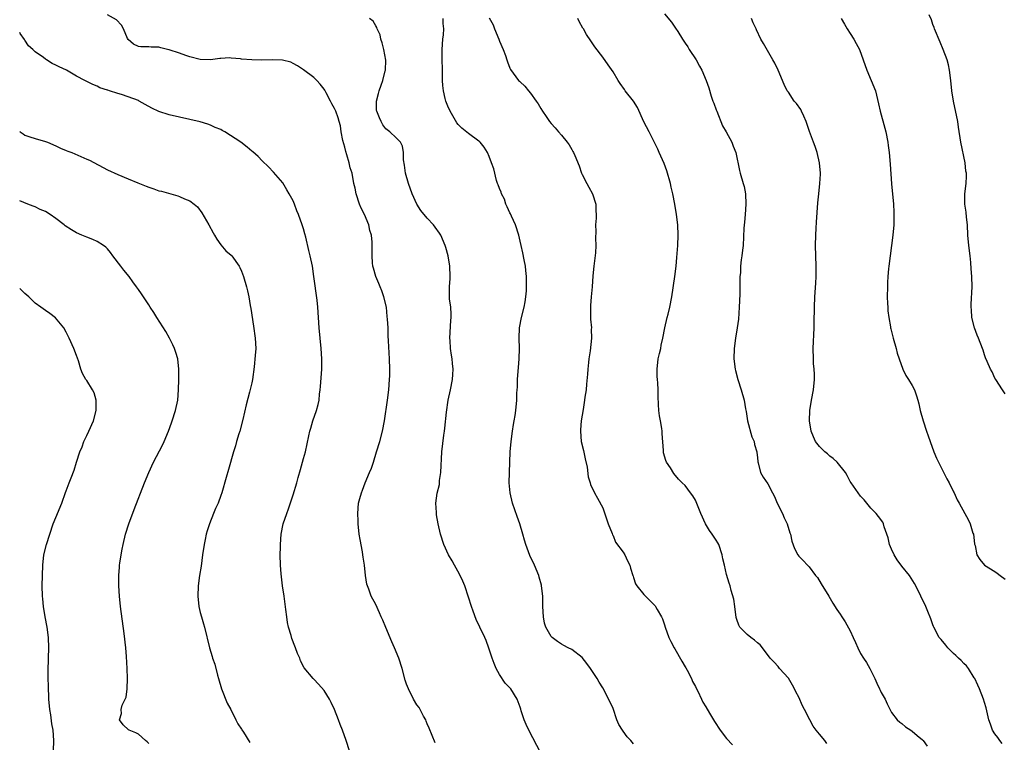
# Model space of a CAD drawing. Units: inches. Extents: x 2640000 to 2643000, y 1479000 to 1482000.
# Drawn here: x 2640000 to 2640191, y 1480133 to 1480273 of the extents above; entities that cross this region are included whole.
import ezdxf

# ---------------------------------------------------------------- set-up
doc = ezdxf.new("R2010")
doc.units = ezdxf.units.IN
doc.header["$MEASUREMENT"] = 0
doc.layers.add('LD26401479_10ft', color=120, linetype='Continuous')

msp = doc.modelspace()

# ---------------------------------------------------------------- linework, layer by layer
at = {"layer": 'LD26401479_10ft'}
for points, elevation in [([(2640080.55, 1480132.55), (2640079.39, 1480135.39), (2640079, 1480136.25), (2640078.79, 1480136.79), (2640078.69, 1480137), (2640078.27, 1480137.73), (2640077.4, 1480139.4), (2640077, 1480139.93), (2640076.35, 1480141), (2640075.34, 1480143), (2640075, 1480143.91), (2640074.74, 1480144.74), (2640074.13, 1480147), (2640073.49, 1480149), (2640072.68, 1480151), (2640072.15, 1480152.15), (2640071, 1480154.9), (2640070.37, 1480156.37), (2640070.09, 1480157), (2640069.77, 1480157.77), (2640069, 1480159.35), (2640068.13, 1480161), (2640067.67, 1480162.33), (2640067.41, 1480163), (2640067.31, 1480163.31), (2640067.05, 1480165), (2640066.81, 1480167), (2640066.57, 1480168.57), (2640066.53, 1480169), (2640066.44, 1480169.56), (2640065.98, 1480171.98), (2640065.81, 1480173), (2640065.59, 1480175), (2640065.58, 1480175.58), (2640065.51, 1480177), (2640065.69, 1480179), (2640065.91, 1480179.91), (2640066.22, 1480181), (2640066.46, 1480181.54), (2640066.94, 1480183), (2640067.8, 1480185), (2640068.17, 1480185.83), (2640068.56, 1480187), (2640069.19, 1480189), (2640069.79, 1480191), (2640070.32, 1480193), (2640070.72, 1480195), (2640071.31, 1480199), (2640071.55, 1480201), (2640071.7, 1480203), (2640071.72, 1480203.72), (2640071.76, 1480205), (2640071.71, 1480207), (2640071.51, 1480210.49), (2640071.44, 1480211.44), (2640071.39, 1480213), (2640071.32, 1480214.68), (2640071.24, 1480215.24), (2640071.07, 1480217), (2640070.6, 1480219), (2640070.18, 1480220.18), (2640069.85, 1480221), (2640069.62, 1480221.62), (2640069.02, 1480223), (2640068.6, 1480224.6), (2640068.46, 1480225), (2640068.4, 1480225.6), (2640068.29, 1480227), (2640068.3, 1480228.3), (2640068.33, 1480229), (2640068.34, 1480229.66), (2640068.19, 1480231), (2640067.88, 1480231.88), (2640067.69, 1480233), (2640066.85, 1480235), (2640066.2, 1480236.2), (2640065.88, 1480237), (2640065.2, 1480239), (2640065, 1480240.08), (2640064.79, 1480241), (2640064.42, 1480243), (2640064.07, 1480244.07), (2640063.88, 1480245), (2640063.43, 1480246.57), (2640063.2, 1480247.2), (2640063, 1480248.06), (2640062.65, 1480249.35), (2640062.33, 1480251), (2640062.18, 1480252.18), (2640061.94, 1480253), (2640061.75, 1480253.75), (2640061.29, 1480255), (2640061, 1480255.57), (2640060.47, 1480256.47), (2640060.23, 1480257), (2640059.43, 1480258.57), (2640059.12, 1480259.12), (2640059, 1480259.3), (2640058.26, 1480260.26), (2640057.61, 1480261), (2640057, 1480261.56), (2640055, 1480263.05), (2640053.82, 1480263.82), (2640053, 1480264.29), (2640052.53, 1480264.53), (2640050.92, 1480264.92), (2640049, 1480265.01), (2640046.95, 1480264.95), (2640044.98, 1480264.98), (2640043, 1480265.13), (2640042.81, 1480265.19), (2640041, 1480265.3), (2640040.66, 1480265.34), (2640039, 1480265.25), (2640038.79, 1480265.21), (2640037, 1480264.99), (2640035, 1480265.03), (2640033, 1480265.54), (2640032.18, 1480265.82), (2640031, 1480266.27), (2640029, 1480266.94), (2640028.66, 1480267), (2640027.33, 1480267.33), (2640027, 1480267.46), (2640025.47, 1480267.47), (2640025, 1480267.53), (2640023.5, 1480267.49), (2640023, 1480267.55), (2640022.05, 1480268.05), (2640021, 1480268.93), (2640020.91, 1480269.09), (2640020.09, 1480271), (2640019.71, 1480271.71), (2640018.76, 1480272.76), (2640017, 1480273.68)], 8930), ([(2640125, 1480273.92), (2640126.31, 1480272.31), (2640127.14, 1480271.14), (2640127.55, 1480270.46), (2640128.47, 1480269), (2640129, 1480268.24), (2640129.49, 1480267.49), (2640129.78, 1480267), (2640131.1, 1480265), (2640131.75, 1480263.75), (2640132.22, 1480263), (2640133.07, 1480261), (2640133.57, 1480259.57), (2640134.03, 1480257.97), (2640134.36, 1480257), (2640134.55, 1480256.55), (2640135, 1480255.32), (2640135.1, 1480255), (2640136.2, 1480252.2), (2640136.93, 1480251), (2640138.05, 1480249), (2640138.26, 1480248.26), (2640138.84, 1480247), (2640139.5, 1480243.5), (2640139.63, 1480243), (2640140.24, 1480241), (2640140.4, 1480240.4), (2640140.66, 1480239), (2640140.73, 1480237), (2640140.61, 1480235), (2640140.49, 1480233.51), (2640140.37, 1480232.37), (2640140.2, 1480229), (2640140.11, 1480228.11), (2640139.98, 1480227), (2640139.82, 1480226.18), (2640139.72, 1480225), (2640139.7, 1480223.7), (2640139.61, 1480223), (2640139.57, 1480222.43), (2640139.57, 1480221), (2640139.56, 1480219.56), (2640139.46, 1480217), (2640139.3, 1480214.7), (2640139.08, 1480213), (2640138.75, 1480211), (2640138.49, 1480209), (2640138.45, 1480207), (2640138.67, 1480205), (2640138.73, 1480204.73), (2640139.17, 1480203), (2640139.83, 1480201), (2640140.4, 1480199), (2640140.66, 1480197.34), (2640140.79, 1480196.79), (2640141.06, 1480195), (2640141.91, 1480191.91), (2640142.35, 1480191), (2640142.41, 1480190.41), (2640142.88, 1480189), (2640142.86, 1480188.86), (2640143, 1480187.91), (2640143.07, 1480187.07), (2640143.16, 1480186.84), (2640143.61, 1480185), (2640144.1, 1480184.1), (2640145, 1480182.77), (2640145.9, 1480181), (2640146.3, 1480180.3), (2640146.85, 1480179), (2640147.85, 1480177), (2640148.18, 1480176.18), (2640148.77, 1480175), (2640149.27, 1480173.27), (2640149.39, 1480173), (2640149.66, 1480171.66), (2640150.21, 1480170.21), (2640150.8, 1480169), (2640151, 1480168.74), (2640151.89, 1480167.89), (2640152.69, 1480167), (2640153, 1480166.68), (2640154.27, 1480165), (2640154.61, 1480164.61), (2640155.36, 1480163.36), (2640156.83, 1480161), (2640157.63, 1480159.63), (2640158.39, 1480158.39), (2640159, 1480157.52), (2640159.34, 1480157), (2640160.02, 1480156.02), (2640161, 1480154.28), (2640161.57, 1480153), (2640161.99, 1480151.99), (2640162.43, 1480151), (2640163, 1480149.91), (2640163.57, 1480149), (2640164.16, 1480148.16), (2640164.77, 1480147), (2640165.76, 1480145), (2640166.12, 1480144.12), (2640166.68, 1480143), (2640166.77, 1480142.77), (2640167, 1480142.32), (2640167.76, 1480141), (2640168.11, 1480140.11), (2640169, 1480138.44), (2640170.09, 1480137), (2640170.58, 1480136.58), (2640171, 1480136.33), (2640171.69, 1480135.69), (2640172.75, 1480135), (2640173, 1480134.82), (2640173.95, 1480133.95), (2640175, 1480133.12), (2640175.12, 1480133), (2640175.9, 1480131.9)], 8980), ([(2640191, 1480200.22), (2640190.51, 1480201), (2640189.18, 1480203), (2640189, 1480203.29), (2640188.47, 1480204.47), (2640188.18, 1480205), (2640187.52, 1480206.48), (2640187.23, 1480207.23), (2640187, 1480207.78), (2640186.72, 1480208.72), (2640186.61, 1480209), (2640185.86, 1480211), (2640185.6, 1480211.6), (2640185.07, 1480213), (2640184.58, 1480215), (2640184.49, 1480216.49), (2640184.42, 1480217), (2640184.42, 1480217.58), (2640184.6, 1480221), (2640184.55, 1480223), (2640184.45, 1480224.45), (2640184.33, 1480225.67), (2640184.22, 1480227), (2640184, 1480229), (2640183.8, 1480231), (2640183.68, 1480233), (2640183.54, 1480234.46), (2640183.47, 1480235.47), (2640183.22, 1480237), (2640183.2, 1480239), (2640183.46, 1480241), (2640183.54, 1480242.46), (2640183.51, 1480243), (2640183.42, 1480243.42), (2640183.25, 1480245), (2640182.42, 1480249), (2640181.96, 1480251.96), (2640181.81, 1480253), (2640181.01, 1480257), (2640180.7, 1480259), (2640180.48, 1480261), (2640180.21, 1480263), (2640180.02, 1480264.02), (2640179.76, 1480265), (2640179.02, 1480267), (2640178.39, 1480268.39), (2640177.31, 1480271), (2640177.24, 1480271.24), (2640177, 1480271.85), (2640176.71, 1480272.71), (2640176.28, 1480273.72)], 9010), ([(2640101, 1480130.55), (2640098.67, 1480135), (2640098.14, 1480136.14), (2640097.78, 1480137), (2640097.23, 1480138.77), (2640097.11, 1480139.11), (2640097, 1480139.45), (2640096.41, 1480141), (2640095.18, 1480143), (2640095, 1480143.21), (2640094.11, 1480144.11), (2640093, 1480145.8), (2640092.35, 1480147), (2640091.95, 1480147.95), (2640091.57, 1480149), (2640090.93, 1480150.93), (2640090.4, 1480152.4), (2640090.14, 1480153), (2640089.21, 1480155), (2640088.5, 1480156.5), (2640087.91, 1480158.09), (2640087.55, 1480159), (2640087, 1480160.83), (2640086.3, 1480163), (2640085.92, 1480163.92), (2640085.27, 1480165.27), (2640084.26, 1480167), (2640083.82, 1480167.82), (2640083.13, 1480169), (2640082.19, 1480171), (2640081.56, 1480173), (2640081.11, 1480175), (2640080.79, 1480176.79), (2640080.76, 1480177), (2640080.77, 1480177.23), (2640080.69, 1480179), (2640080.95, 1480180.95), (2640081.34, 1480182.66), (2640081.4, 1480183.4), (2640081.62, 1480185), (2640081.82, 1480189), (2640082.18, 1480192.18), (2640082.31, 1480193), (2640082.42, 1480193.58), (2640082.7, 1480196.7), (2640083.05, 1480199), (2640083.52, 1480201), (2640083.91, 1480203), (2640083.98, 1480203.98), (2640084.02, 1480205), (2640083.9, 1480206.1), (2640083.83, 1480207), (2640083.71, 1480207.71), (2640083.51, 1480209), (2640083.42, 1480210.58), (2640083.37, 1480211), (2640083.55, 1480214.45), (2640083.62, 1480215), (2640083.65, 1480215.65), (2640083.54, 1480217), (2640083.34, 1480218.66), (2640083.32, 1480219), (2640083.32, 1480221), (2640083.41, 1480222.59), (2640083.42, 1480223), (2640083.38, 1480225), (2640083.05, 1480227), (2640082.58, 1480228.58), (2640082.48, 1480229), (2640081.62, 1480231), (2640081.4, 1480231.4), (2640080.56, 1480232.56), (2640080.22, 1480233), (2640079, 1480234.3), (2640077.76, 1480235.76), (2640077, 1480237), (2640076.09, 1480239), (2640075.34, 1480241), (2640074.77, 1480243), (2640074.59, 1480244.59), (2640074.41, 1480245.59), (2640074.4, 1480247), (2640074.23, 1480248.23), (2640073.78, 1480249), (2640073, 1480249.87), (2640071.76, 1480251), (2640071, 1480251.58), (2640070.41, 1480252.41), (2640070.09, 1480253), (2640069.72, 1480253.72), (2640069.22, 1480255), (2640069.19, 1480255.19), (2640069.14, 1480257), (2640069.55, 1480258.45), (2640069.68, 1480259), (2640070.09, 1480260.09), (2640070.38, 1480261), (2640070.86, 1480262.86), (2640070.88, 1480263), (2640070.94, 1480264.94), (2640070.56, 1480267), (2640070.28, 1480268.28), (2640070.01, 1480269), (2640069.85, 1480269.85), (2640069.32, 1480271), (2640069.25, 1480271.25), (2640069, 1480271.59), (2640068.49, 1480272.49), (2640067.78, 1480273)], 8940), ([(2640119, 1480132.39), (2640118.7, 1480132.7), (2640118.47, 1480133), (2640117.75, 1480133.75), (2640117, 1480134.79), (2640116.83, 1480135), (2640116.11, 1480136.11), (2640115.75, 1480137), (2640115, 1480139.19), (2640114.44, 1480140.44), (2640113, 1480143.22), (2640112.33, 1480144.33), (2640111.94, 1480145), (2640110.63, 1480147), (2640109.93, 1480147.93), (2640109, 1480149.08), (2640107, 1480150.64), (2640106.34, 1480151), (2640105.45, 1480151.45), (2640105, 1480151.72), (2640104.22, 1480152.22), (2640103.19, 1480153), (2640103, 1480153.19), (2640101.96, 1480155), (2640101.73, 1480155.73), (2640101.51, 1480157), (2640101.42, 1480159), (2640101.39, 1480161), (2640101.17, 1480163), (2640101.13, 1480163.13), (2640100.7, 1480164.7), (2640100.61, 1480165), (2640099.77, 1480167), (2640098.9, 1480168.9), (2640098.12, 1480171), (2640097.83, 1480171.83), (2640097.51, 1480173), (2640096.92, 1480175), (2640096.41, 1480176.41), (2640095.55, 1480179), (2640095.07, 1480181), (2640094.87, 1480183), (2640094.91, 1480185), (2640095.01, 1480186.99), (2640095.09, 1480189), (2640095.23, 1480191), (2640095.51, 1480193), (2640095.72, 1480194.28), (2640095.86, 1480195), (2640096.03, 1480196.03), (2640096.16, 1480197), (2640096.35, 1480199), (2640096.38, 1480200.38), (2640096.42, 1480201), (2640096.47, 1480201.53), (2640096.5, 1480203), (2640096.62, 1480204.62), (2640096.7, 1480205.3), (2640096.84, 1480207), (2640096.88, 1480209), (2640096.8, 1480211), (2640096.88, 1480213), (2640097.28, 1480215), (2640097.8, 1480217), (2640097.96, 1480218.04), (2640098.12, 1480219), (2640098.22, 1480220.22), (2640098.24, 1480221), (2640098.21, 1480221.79), (2640098.22, 1480223), (2640098.12, 1480224.12), (2640098.01, 1480225), (2640097.78, 1480226.22), (2640097.54, 1480227.54), (2640097.21, 1480229), (2640097, 1480229.83), (2640096.74, 1480231), (2640096.09, 1480233), (2640095.3, 1480234.7), (2640095.12, 1480235.12), (2640095, 1480235.33), (2640094.5, 1480236.5), (2640094.25, 1480237), (2640093.94, 1480237.94), (2640093.36, 1480239), (2640093.3, 1480239.3), (2640093, 1480240.03), (2640092.76, 1480240.76), (2640092.64, 1480241), (2640092.44, 1480241.56), (2640091.87, 1480243.87), (2640091.48, 1480245), (2640091, 1480246.25), (2640090.68, 1480247), (2640090.02, 1480248.02), (2640089.24, 1480249), (2640089.12, 1480249.12), (2640089, 1480249.24), (2640087, 1480250.67), (2640085.73, 1480251.73), (2640085, 1480252.43), (2640084.76, 1480252.76), (2640083.46, 1480255), (2640083, 1480255.99), (2640082.61, 1480257), (2640082.5, 1480257.5), (2640082.12, 1480259), (2640082, 1480260), (2640081.95, 1480261), (2640081.96, 1480262.04), (2640081.88, 1480266.12), (2640081.89, 1480267), (2640082.03, 1480269), (2640082.14, 1480269.86), (2640082.22, 1480271), (2640082.06, 1480272.06), (2640082.05, 1480273)], 8950), ([(2640091, 1480273.14), (2640091.76, 1480271.76), (2640092.05, 1480271), (2640092.87, 1480269), (2640093, 1480268.63), (2640093.73, 1480267), (2640094.16, 1480265.84), (2640094.45, 1480265), (2640094.57, 1480264.57), (2640095, 1480263.35), (2640095.11, 1480263.11), (2640096.7, 1480261), (2640096.86, 1480260.86), (2640097, 1480260.7), (2640097.91, 1480259.91), (2640098.6, 1480259), (2640099, 1480258.55), (2640100.09, 1480257), (2640100.48, 1480256.48), (2640101, 1480255.52), (2640101.33, 1480255), (2640102.02, 1480254.02), (2640102.7, 1480253), (2640103, 1480252.62), (2640103.79, 1480251.79), (2640104.44, 1480251), (2640105, 1480250.38), (2640106.1, 1480249), (2640106.48, 1480248.48), (2640107, 1480247.58), (2640107.23, 1480247.23), (2640107.35, 1480247), (2640107.58, 1480246.42), (2640108.44, 1480244.44), (2640108.9, 1480243), (2640109, 1480242.78), (2640109.93, 1480241), (2640110.32, 1480240.32), (2640111, 1480239), (2640111.65, 1480237), (2640111.69, 1480235.69), (2640111.75, 1480235), (2640111.73, 1480234.27), (2640111.63, 1480233), (2640111.67, 1480231.67), (2640111.6, 1480230.4), (2640111.68, 1480229), (2640111.59, 1480227.59), (2640111.48, 1480226.52), (2640111.26, 1480225), (2640111.11, 1480223.11), (2640110.97, 1480220.97), (2640110.77, 1480219), (2640110.65, 1480217.35), (2640110.64, 1480216.64), (2640110.67, 1480215), (2640110.67, 1480214.67), (2640110.8, 1480213), (2640110.79, 1480212.79), (2640110.83, 1480211), (2640110.58, 1480208.58), (2640110.31, 1480207), (2640110.27, 1480206.27), (2640110.09, 1480205), (2640110.04, 1480204.04), (2640109.89, 1480202.11), (2640109.78, 1480201), (2640109.55, 1480199.55), (2640109.5, 1480199), (2640109.19, 1480197.19), (2640108.86, 1480195), (2640108.73, 1480193.27), (2640108.69, 1480193), (2640108.86, 1480191), (2640109.27, 1480189.27), (2640109.6, 1480187.6), (2640109.97, 1480186.03), (2640110.16, 1480184.16), (2640110.55, 1480183), (2640110.65, 1480182.65), (2640111.43, 1480181), (2640112.02, 1480180.02), (2640113, 1480178.1), (2640114.06, 1480175), (2640114.84, 1480173.16), (2640114.91, 1480172.91), (2640115, 1480172.77), (2640115.48, 1480171.48), (2640117, 1480169.51), (2640117.31, 1480169), (2640117.82, 1480167.82), (2640118.26, 1480167), (2640118.4, 1480166.4), (2640118.87, 1480165), (2640118.89, 1480164.89), (2640119, 1480164.59), (2640119.38, 1480163.38), (2640119.65, 1480163), (2640121, 1480161.3), (2640122.16, 1480160.16), (2640123, 1480159.32), (2640123.15, 1480159.15), (2640123.26, 1480159), (2640123.57, 1480158.43), (2640124.41, 1480157), (2640124.6, 1480156.6), (2640125, 1480155.42), (2640125.12, 1480155), (2640125.8, 1480153), (2640126.2, 1480152.2), (2640126.86, 1480151), (2640127, 1480150.78), (2640128.37, 1480148.37), (2640129, 1480147.32), (2640129.1, 1480147.1), (2640129.36, 1480146.64), (2640130.21, 1480145), (2640130.44, 1480144.44), (2640131, 1480143.46), (2640131.14, 1480143.14), (2640131.44, 1480142.56), (2640132.15, 1480141), (2640132.44, 1480140.44), (2640133, 1480139.52), (2640133.68, 1480138.32), (2640134.46, 1480137), (2640134.67, 1480136.67), (2640135.78, 1480135), (2640137, 1480133.43), (2640138.15, 1480132.15)], 8960), ([(2640156.46, 1480132.46), (2640156.05, 1480133), (2640155, 1480134.24), (2640154.39, 1480135), (2640153.82, 1480135.82), (2640153.15, 1480137), (2640152.12, 1480139), (2640151.75, 1480139.75), (2640151, 1480141.4), (2640150.43, 1480142.43), (2640150.16, 1480143), (2640149.76, 1480143.76), (2640149, 1480145.09), (2640147.28, 1480147), (2640147, 1480147.37), (2640146.21, 1480148.21), (2640145.48, 1480149), (2640143.96, 1480151), (2640143.53, 1480151.53), (2640143, 1480151.97), (2640142.45, 1480152.45), (2640141.69, 1480153), (2640141, 1480153.56), (2640139.57, 1480155), (2640139.37, 1480155.37), (2640139, 1480156.46), (2640138.88, 1480156.88), (2640138.6, 1480159), (2640138.43, 1480160.43), (2640137.92, 1480162.08), (2640137.73, 1480163), (2640137.52, 1480163.52), (2640137, 1480165.18), (2640136.58, 1480167), (2640136.26, 1480168.26), (2640136.17, 1480169), (2640135.5, 1480171), (2640135.33, 1480171.33), (2640135, 1480171.84), (2640134.23, 1480173), (2640133.72, 1480173.72), (2640132.96, 1480175), (2640132.02, 1480177), (2640131, 1480179.59), (2640130.45, 1480180.45), (2640130.03, 1480181), (2640129, 1480182.44), (2640128.43, 1480183), (2640127.69, 1480183.69), (2640126.79, 1480184.79), (2640126.13, 1480185.87), (2640125.4, 1480187), (2640125.27, 1480187.27), (2640124.81, 1480188.81), (2640124.78, 1480189), (2640124.78, 1480189.22), (2640124.56, 1480192.56), (2640124.55, 1480193), (2640124.48, 1480193.52), (2640124.2, 1480195), (2640123.99, 1480195.99), (2640123.87, 1480197), (2640123.84, 1480198.16), (2640123.73, 1480199.73), (2640123.73, 1480201), (2640123.67, 1480202.33), (2640123.6, 1480203), (2640123.56, 1480203.56), (2640123.54, 1480205), (2640123.78, 1480207), (2640124.03, 1480208.03), (2640124.24, 1480209), (2640124.36, 1480209.64), (2640124.68, 1480211), (2640125.05, 1480213), (2640125.52, 1480215), (2640125.7, 1480215.7), (2640126, 1480217), (2640126.39, 1480219), (2640127, 1480223), (2640127.22, 1480225), (2640127.37, 1480226.63), (2640127.55, 1480229), (2640127.63, 1480231), (2640127.54, 1480233), (2640127.3, 1480235), (2640127, 1480236.99), (2640126.62, 1480239), (2640126.3, 1480240.3), (2640126.15, 1480241), (2640125.44, 1480243.44), (2640124.9, 1480244.9), (2640123.96, 1480247), (2640123.67, 1480247.67), (2640122, 1480251), (2640120.95, 1480252.95), (2640119.76, 1480255.76), (2640118.97, 1480256.97), (2640117.37, 1480259), (2640117.21, 1480259.21), (2640116.4, 1480260.4), (2640116.01, 1480261), (2640115, 1480262.66), (2640114.04, 1480264.04), (2640113, 1480265.5), (2640111.51, 1480267.51), (2640110.68, 1480268.68), (2640109.88, 1480269.88), (2640109.26, 1480271), (2640109.15, 1480271.15), (2640108.44, 1480272.44), (2640108.16, 1480273)], 8970), ([(2640190.45, 1480132.45), (2640189.96, 1480133), (2640189.59, 1480133.59), (2640189, 1480134.28), (2640188.57, 1480135), (2640188.17, 1480136.17), (2640187.84, 1480137), (2640187.32, 1480139.32), (2640187, 1480140.36), (2640186.82, 1480141), (2640186.02, 1480143), (2640185.71, 1480143.71), (2640185.11, 1480145), (2640185, 1480145.19), (2640183.92, 1480147), (2640183.52, 1480147.52), (2640183, 1480147.93), (2640182.49, 1480148.49), (2640181.98, 1480149), (2640181.48, 1480149.48), (2640181, 1480149.89), (2640179.91, 1480151), (2640179.51, 1480151.51), (2640178.59, 1480152.59), (2640178.25, 1480153), (2640177.16, 1480155), (2640177.13, 1480155.13), (2640177, 1480155.45), (2640176.6, 1480156.61), (2640176, 1480158), (2640175.61, 1480159), (2640173.7, 1480163), (2640173.45, 1480163.45), (2640172.47, 1480165), (2640171, 1480166.82), (2640170.06, 1480168.06), (2640169.48, 1480169), (2640169, 1480170.14), (2640168.6, 1480171), (2640168.33, 1480172.33), (2640168.07, 1480173), (2640167.53, 1480174.47), (2640167.43, 1480175), (2640167.32, 1480175.32), (2640166.47, 1480176.47), (2640166.02, 1480177), (2640165, 1480178.07), (2640163.65, 1480179.65), (2640163, 1480180.36), (2640162.5, 1480181), (2640161.14, 1480183), (2640161, 1480183.24), (2640160.41, 1480184.41), (2640160.04, 1480185), (2640158.47, 1480187), (2640157.68, 1480187.68), (2640157, 1480188.12), (2640156.57, 1480188.57), (2640156.05, 1480189), (2640155, 1480190.03), (2640154.23, 1480191), (2640153.86, 1480191.86), (2640153.38, 1480193), (2640153.08, 1480195), (2640153.14, 1480197), (2640153.45, 1480199), (2640153.83, 1480201), (2640154.04, 1480203), (2640154.04, 1480204.04), (2640153.99, 1480205), (2640153.89, 1480206.11), (2640153.84, 1480207), (2640153.81, 1480209), (2640153.99, 1480213), (2640154.02, 1480213.98), (2640154.04, 1480217), (2640154.11, 1480219), (2640154.31, 1480221.69), (2640154.37, 1480223), (2640154.37, 1480224.37), (2640154.38, 1480225), (2640154.26, 1480229), (2640154.29, 1480231), (2640154.37, 1480232.37), (2640154.46, 1480233.54), (2640154.72, 1480237.28), (2640154.89, 1480239), (2640155.11, 1480241), (2640155.2, 1480242.8), (2640155.21, 1480243), (2640155.05, 1480245), (2640154.57, 1480247), (2640154.18, 1480248.18), (2640153.85, 1480249), (2640153.08, 1480251.08), (2640152.45, 1480253), (2640151.97, 1480254.03), (2640151.56, 1480255), (2640151.38, 1480255.38), (2640150.54, 1480256.54), (2640150.14, 1480257), (2640149, 1480258.71), (2640148.78, 1480259), (2640148.2, 1480260.2), (2640147.02, 1480263), (2640146.34, 1480264.34), (2640145.99, 1480265), (2640144.17, 1480268.17), (2640143.67, 1480269), (2640142.8, 1480270.8), (2640142.72, 1480271), (2640142.15, 1480272.15), (2640141.86, 1480273)], 8990), ([(2640159.24, 1480273), (2640159.9, 1480271.9), (2640160.36, 1480271), (2640161, 1480270.11), (2640161.69, 1480269), (2640162.16, 1480268.16), (2640162.75, 1480267), (2640163.51, 1480265), (2640164.21, 1480263), (2640165.05, 1480261), (2640165.85, 1480259), (2640166.47, 1480256.47), (2640166.79, 1480255), (2640167.71, 1480251.71), (2640167.89, 1480251), (2640168.27, 1480249), (2640168.36, 1480248.36), (2640168.53, 1480247), (2640168.73, 1480244.73), (2640168.97, 1480240.97), (2640169.35, 1480237), (2640169.44, 1480235.44), (2640169.45, 1480235), (2640169.43, 1480233), (2640169.26, 1480231), (2640168.7, 1480227), (2640168.47, 1480225), (2640168.43, 1480224.43), (2640168.29, 1480223), (2640168.2, 1480221.8), (2640168.18, 1480221), (2640168.16, 1480219), (2640168.23, 1480217.77), (2640168.25, 1480217), (2640168.29, 1480216.29), (2640168.46, 1480215), (2640168.77, 1480213.23), (2640168.8, 1480213), (2640168.83, 1480212.83), (2640169.32, 1480211), (2640169.91, 1480209), (2640170.1, 1480208.1), (2640170.45, 1480207), (2640171.15, 1480205), (2640171.75, 1480203.75), (2640172.25, 1480203), (2640173, 1480201.82), (2640173.43, 1480201), (2640173.85, 1480199.85), (2640174.09, 1480199), (2640174.27, 1480198.27), (2640174.52, 1480197), (2640175.09, 1480195), (2640175.75, 1480193), (2640176.09, 1480192.09), (2640176.45, 1480191), (2640177.19, 1480189), (2640177.73, 1480187.73), (2640179, 1480185.16), (2640179.73, 1480183.73), (2640180.15, 1480183), (2640181, 1480181.2), (2640181.11, 1480181), (2640181.68, 1480179.69), (2640182.1, 1480179), (2640183.18, 1480177), (2640183.86, 1480175.86), (2640184.22, 1480175), (2640184.77, 1480173.23), (2640184.86, 1480173), (2640185, 1480171.81), (2640185.1, 1480171.1), (2640185.17, 1480170.83), (2640185.49, 1480169), (2640186.08, 1480168.08), (2640187.01, 1480167.01), (2640189, 1480165.77), (2640189.43, 1480165.43), (2640190.07, 1480165), (2640191, 1480164.29)], 9000), ([(2640063.9, 1480131), (2640063.28, 1480133), (2640062.57, 1480135), (2640062.13, 1480136.13), (2640061.82, 1480137), (2640061.05, 1480139), (2640060.38, 1480140.38), (2640060.06, 1480141), (2640059, 1480142.7), (2640057.91, 1480143.91), (2640057, 1480144.89), (2640056.86, 1480145), (2640055.13, 1480147.13), (2640054.46, 1480148.46), (2640054.3, 1480149), (2640053.86, 1480149.86), (2640053.47, 1480151), (2640053.32, 1480151.32), (2640052.77, 1480152.77), (2640052.61, 1480153.39), (2640052.13, 1480155), (2640051.92, 1480155.92), (2640051.75, 1480157), (2640051.6, 1480158.4), (2640051.43, 1480159.43), (2640051.24, 1480161), (2640050.94, 1480163), (2640050.66, 1480165.34), (2640050.56, 1480167), (2640050.51, 1480169), (2640050.52, 1480170.52), (2640050.53, 1480171), (2640050.68, 1480173), (2640051.1, 1480175), (2640051.75, 1480177), (2640052.08, 1480177.92), (2640053, 1480180.67), (2640053.73, 1480183), (2640054, 1480184), (2640054.45, 1480185.55), (2640055, 1480187.71), (2640055.37, 1480189), (2640056.07, 1480192.07), (2640056.24, 1480193), (2640056.41, 1480193.59), (2640056.85, 1480195), (2640057.56, 1480197), (2640057.87, 1480198.13), (2640058.03, 1480199), (2640058.14, 1480200.14), (2640058.26, 1480201), (2640058.33, 1480201.67), (2640058.55, 1480205), (2640058.56, 1480205.44), (2640058.55, 1480207), (2640058.41, 1480209), (2640058.21, 1480211), (2640058.03, 1480213), (2640057.76, 1480217), (2640057.63, 1480218.37), (2640057.02, 1480222.98), (2640056.73, 1480225), (2640056.33, 1480227), (2640056.04, 1480228.04), (2640055.43, 1480230.57), (2640055.24, 1480231.24), (2640055, 1480232.23), (2640054.78, 1480233), (2640054.07, 1480235), (2640053.72, 1480235.72), (2640053.27, 1480237), (2640053, 1480237.64), (2640052.21, 1480239), (2640051.79, 1480239.79), (2640051, 1480241.12), (2640049.2, 1480243.2), (2640048.23, 1480244.23), (2640047, 1480245.43), (2640046.22, 1480246.22), (2640045.16, 1480247.16), (2640045, 1480247.28), (2640044.08, 1480248.08), (2640042.88, 1480249), (2640039.79, 1480251), (2640039.27, 1480251.27), (2640039, 1480251.45), (2640037.88, 1480251.88), (2640037, 1480252.34), (2640036.48, 1480252.48), (2640035, 1480252.95), (2640031, 1480253.84), (2640029, 1480254.32), (2640027, 1480254.98), (2640025.62, 1480255.62), (2640024.31, 1480256.31), (2640023.15, 1480257), (2640023, 1480257.07), (2640021, 1480257.84), (2640019.74, 1480258.26), (2640019, 1480258.46), (2640017.4, 1480259), (2640017.08, 1480259.08), (2640017, 1480259.12), (2640015.56, 1480259.56), (2640015, 1480259.87), (2640014.19, 1480260.19), (2640013, 1480260.77), (2640012.6, 1480261), (2640011, 1480261.8), (2640009.05, 1480263), (2640007.63, 1480263.63), (2640007, 1480263.94), (2640006.27, 1480264.27), (2640005.17, 1480265), (2640005, 1480265.09), (2640004.59, 1480265.41), (2640003, 1480266.55), (2640002.54, 1480267), (2640001.73, 1480267.73), (2640001, 1480268.82), (2640000.92, 1480268.91), (2640000.12, 1480270.12), (2640000, 1480270.31)], 8920), ([(2640000, 1480251.07), (2640000.09, 1480251), (2640000.65, 1480250.65), (2640001, 1480250.38), (2640001.94, 1480250.06), (2640003, 1480249.73), (2640005, 1480249.18), (2640005.38, 1480249), (2640007, 1480248.29), (2640007.88, 1480247.88), (2640009, 1480247.4), (2640009.3, 1480247.3), (2640010.08, 1480247), (2640013, 1480245.75), (2640013.51, 1480245.51), (2640017, 1480243.68), (2640019, 1480242.73), (2640021, 1480241.91), (2640022.87, 1480241.13), (2640024.5, 1480240.5), (2640025, 1480240.28), (2640025.98, 1480239.98), (2640027, 1480239.61), (2640027.49, 1480239.49), (2640030.62, 1480238.62), (2640031, 1480238.5), (2640031.94, 1480238.06), (2640033, 1480237.64), (2640033.84, 1480237), (2640034.46, 1480236.46), (2640035.32, 1480235.32), (2640036.64, 1480233), (2640037.47, 1480231.47), (2640037.75, 1480231), (2640038.19, 1480230.19), (2640039, 1480229.09), (2640039.94, 1480227.94), (2640041, 1480227.09), (2640041.09, 1480227), (2640042.53, 1480225), (2640042.7, 1480224.7), (2640043, 1480224.03), (2640043.38, 1480223), (2640043.96, 1480221), (2640044.17, 1480220.17), (2640044.4, 1480219), (2640044.67, 1480217.33), (2640044.78, 1480216.78), (2640045.34, 1480213.34), (2640045.66, 1480211), (2640045.74, 1480209), (2640045.66, 1480207.66), (2640045.45, 1480205.45), (2640045.13, 1480203), (2640045, 1480202.38), (2640044.57, 1480200.57), (2640043.89, 1480198.11), (2640043.24, 1480195.24), (2640042.66, 1480193), (2640042.49, 1480192.49), (2640042.05, 1480191), (2640041.83, 1480190.17), (2640041.44, 1480189), (2640040.46, 1480185.54), (2640039.99, 1480183.99), (2640039.17, 1480181), (2640039, 1480180.51), (2640038.44, 1480179), (2640037.98, 1480178.02), (2640037.55, 1480177), (2640036.76, 1480175), (2640036.33, 1480173.67), (2640036.17, 1480173), (2640035.98, 1480171.98), (2640035.76, 1480171), (2640035.46, 1480169), (2640035.17, 1480166.83), (2640034.88, 1480165), (2640034.6, 1480163), (2640034.52, 1480161), (2640034.72, 1480159), (2640035, 1480157.8), (2640035.21, 1480157), (2640035.6, 1480155.6), (2640035.8, 1480155), (2640036.79, 1480151), (2640037.32, 1480149.32), (2640037.4, 1480149), (2640037.8, 1480147.8), (2640038.35, 1480145.65), (2640038.53, 1480145), (2640039.13, 1480143), (2640040.22, 1480140.22), (2640040.9, 1480139), (2640041.91, 1480137), (2640042.26, 1480136.26), (2640043, 1480135.22), (2640043.08, 1480135.07), (2640043.36, 1480134.64), (2640044.6, 1480132.6)], 8910), ([(2640025, 1480132.44), (2640024.74, 1480132.74), (2640024.39, 1480133), (2640023, 1480134.24), (2640022.48, 1480134.48), (2640021.19, 1480135), (2640021.07, 1480135.07), (2640020.05, 1480136.05), (2640019.34, 1480137), (2640019.76, 1480138.24), (2640019.67, 1480139), (2640019.88, 1480139.88), (2640020.61, 1480141.39), (2640020.83, 1480143), (2640020.92, 1480145), (2640020.86, 1480147), (2640020.72, 1480149.28), (2640020.56, 1480151), (2640020.23, 1480153.77), (2640019.55, 1480159), (2640019.34, 1480161), (2640019.21, 1480163), (2640019.21, 1480165), (2640019.36, 1480166.64), (2640019.37, 1480167), (2640019.42, 1480167.42), (2640019.66, 1480169), (2640019.89, 1480170.11), (2640020.04, 1480171), (2640020.54, 1480173), (2640021.18, 1480175), (2640022.21, 1480177.79), (2640024.19, 1480183), (2640025, 1480185), (2640025.94, 1480187), (2640027.7, 1480190.29), (2640028.02, 1480191), (2640028.83, 1480193), (2640029.41, 1480194.59), (2640029.57, 1480195), (2640030.23, 1480197), (2640030.63, 1480199), (2640030.77, 1480201), (2640030.83, 1480203), (2640030.84, 1480205), (2640030.62, 1480207), (2640030.24, 1480208.24), (2640029.99, 1480209), (2640029.7, 1480209.7), (2640029.04, 1480211.04), (2640028.33, 1480212.33), (2640026.56, 1480215), (2640025.98, 1480215.98), (2640025.29, 1480217), (2640025, 1480217.47), (2640023.61, 1480219.61), (2640023, 1480220.48), (2640022.66, 1480221), (2640021.94, 1480221.94), (2640021.19, 1480223), (2640020.19, 1480224.19), (2640019.59, 1480225), (2640018.05, 1480227), (2640017.62, 1480227.62), (2640017, 1480228.35), (2640016.68, 1480228.68), (2640016.24, 1480229), (2640015, 1480229.78), (2640014.17, 1480230.17), (2640013, 1480230.58), (2640012.06, 1480231), (2640011, 1480231.45), (2640010.01, 1480232.01), (2640008.82, 1480232.82), (2640008.62, 1480233), (2640007, 1480234.25), (2640005.91, 1480235), (2640005, 1480235.57), (2640003.99, 1480235.99), (2640003, 1480236.48), (2640002.6, 1480236.6), (2640001.55, 1480237), (2640000, 1480237.62)], 8900), ([(2640006.53, 1480131), (2640006.62, 1480133), (2640006.48, 1480135), (2640006.24, 1480136.24), (2640006.01, 1480137.99), (2640005.84, 1480139), (2640005.68, 1480141), (2640005.68, 1480141.68), (2640005.58, 1480143), (2640005.6, 1480143.6), (2640005.53, 1480145), (2640005.53, 1480146.47), (2640005.61, 1480149), (2640005.64, 1480151), (2640005.56, 1480153), (2640005.31, 1480155), (2640004.95, 1480157), (2640004.62, 1480159), (2640004.47, 1480160.47), (2640004.43, 1480161), (2640004.38, 1480163), (2640004.39, 1480165), (2640004.47, 1480167), (2640004.7, 1480169), (2640005.17, 1480171), (2640005.81, 1480173), (2640006.51, 1480175), (2640007, 1480176.26), (2640008.15, 1480179), (2640008.91, 1480181.09), (2640009, 1480181.39), (2640009.62, 1480183), (2640009.97, 1480183.97), (2640010.55, 1480185.45), (2640010.99, 1480187), (2640011.65, 1480189), (2640012.08, 1480189.92), (2640012.45, 1480191), (2640013, 1480192.16), (2640013.43, 1480193), (2640014.33, 1480195), (2640014.82, 1480197), (2640014.83, 1480198.83), (2640014.8, 1480199), (2640014.45, 1480200.45), (2640014.14, 1480201), (2640013, 1480202.78), (2640012.84, 1480203), (2640012.15, 1480204.15), (2640011.86, 1480205), (2640011.38, 1480206.62), (2640011, 1480207.65), (2640010.49, 1480209), (2640009.62, 1480211), (2640009, 1480212.19), (2640008.53, 1480213), (2640006.93, 1480214.93), (2640005.82, 1480215.82), (2640005, 1480216.37), (2640004.11, 1480217), (2640003, 1480217.81), (2640001.77, 1480219), (2640001, 1480219.7), (2640000.35, 1480220.35), (2640000, 1480220.68)], 8890)]:
    msp.add_lwpolyline(points, dxfattribs=dict(at, elevation=elevation))

doc.saveas('drawing.dxf')
